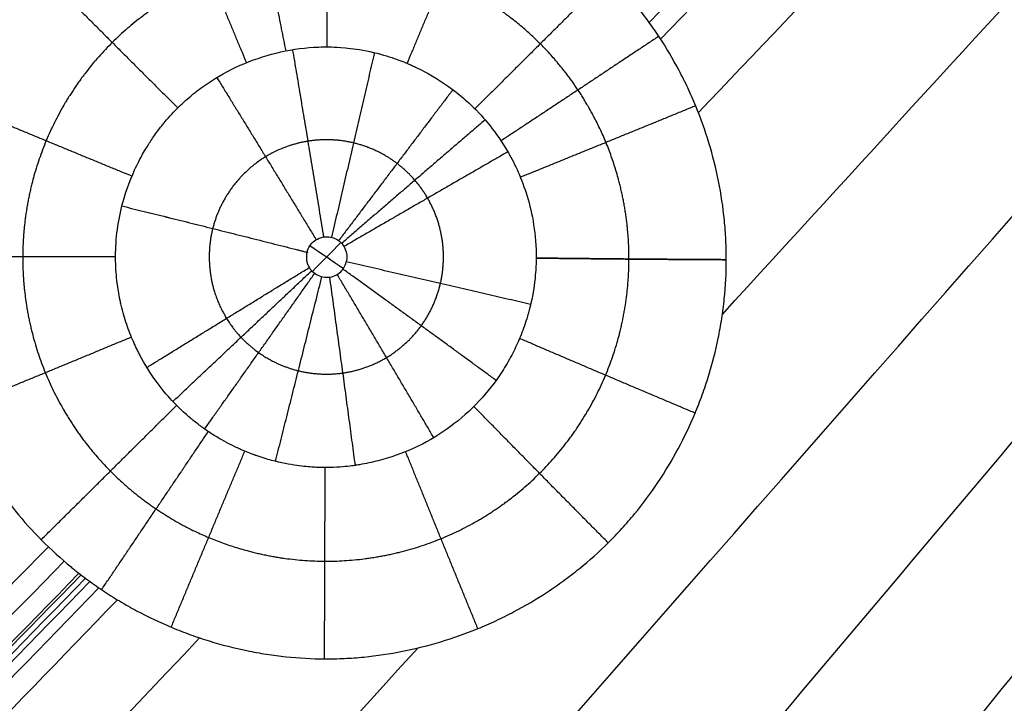
# Model space of a CAD drawing. Units: millimetres. Extents: x -182 to 621, y -98 to 704.
# Drawn here: x 231 to 271, y 306 to 333 of the extents above; entities that cross this region are included whole.
import ezdxf

# ---------------------------------------------------------------- set-up
doc = ezdxf.new("R2010")
doc.units = ezdxf.units.MM
doc.layers.add('Default', color=7, linetype='Continuous')

# ---------------------------------------------------------------- blocks, each defined once
blk = doc.blocks.new('Block 01')
at = {"layer": 'Default', "extrusion": (0.019878, 0.005573, 0.999787)}
blk.add_open_spline([(209.947, 317.222, -14.43), (232.627, 337.538, -14.994), (255.369, 357.634, -15.558), (278.173, 377.511, -16.123)], degree=3, dxfattribs=at)
at = {"layer": 'Default', "extrusion": (0.02251, 0.002697, 0.999743)}
blk.add_open_spline([(208.093, 313.035, -14.345), (231.103, 333.882, -14.919), (254.142, 354.486, -15.493), (277.21, 374.847, -16.068)], degree=3, dxfattribs=at)
at = {"layer": 'Default', "extrusion": (0.044453, -0.017111, 0.998865)}
for points in [[(256.614, 330.971, -15.127), (265.421, 339.989, -15.364), (274.207, 348.952, -15.602), (282.973, 357.862, -15.839)], [(208.034, 280.899, -13.822), (216.914, 290.111, -14.06), (225.772, 299.269, -14.297), (234.61, 308.372, -14.534)]]:
    blk.add_open_spline(points, degree=3, dxfattribs=at)
at = {"layer": 'Default', "extrusion": (0.045117, -0.017568, 0.998827)}
for points in [[(257.069, 330.31, -15.121), (265.912, 339.411, -15.361), (274.734, 348.459, -15.6), (283.535, 357.453, -15.839)], [(208.535, 280.04, -13.813), (217.495, 289.379, -14.054), (226.434, 298.664, -14.294), (235.352, 307.895, -14.535)]]:
    blk.add_open_spline(points, degree=3, dxfattribs=at)
at = {"layer": 'Default', "extrusion": (0.083831, -0.047909, 0.995328)}
blk.add_open_spline([(240.246, 288.01, -14.223), (260.352, 310.961, -14.811), (280.365, 333.748, -15.4), (300.284, 356.371, -15.989)], degree=3, dxfattribs=at)
at = {"layer": 'Default', "extrusion": (0.048312, -0.019854, 0.998635)}
for points in [[(258.581, 327.369, -15.09), (267.732, 336.982, -15.341), (276.861, 346.544, -15.593), (285.969, 356.054, -15.844)], [(210.046, 276.105, -13.761), (219.599, 286.249, -14.021), (229.13, 296.338, -14.282), (238.639, 306.371, -14.542)]]:
    blk.add_open_spline(points, degree=3, dxfattribs=at)
at = {"layer": 'Default', "extrusion": (0.012729, 0.013779, 0.999824)}
blk.add_open_spline([(209.66, 326.739, -14.566), (220.542, 336.071, -14.833), (231.465, 345.365, -15.1), (242.429, 354.621, -15.367)], degree=3, dxfattribs=at)
at = {"layer": 'Default', "extrusion": (0.058874, -0.027905, 0.997875)}
for points in [[(259.539, 319.3, -14.96), (270.328, 331.108, -15.266), (281.088, 342.858, -15.573), (291.821, 354.548, -15.879)], [(142.013, 189.567, -11.654), (177.422, 228.978, -12.641), (212.542, 267.78, -13.628), (247.373, 305.971, -14.615)]]:
    blk.add_open_spline(points, degree=3, dxfattribs=at)
at = {"layer": 'Default'}
for points, knots in [([(259.698, 321.489, -15), (259.699, 321.75, -15.005), (259.693, 322.016, -15.01), (259.667, 322.542, -15.018), (259.648, 322.804, -15.023), (259.57, 323.588, -15.036), (259.492, 324.108, -15.044), (259.18, 325.662, -15.067), (258.875, 326.662, -15.081), (258.375, 327.874, -15.096), (258.269, 328.116, -15.099), (258.046, 328.591, -15.104), (257.929, 328.825, -15.107), (257.562, 329.517, -15.114), (257.297, 329.965, -15.118), (256.974, 330.454, -15.122), (256.936, 330.51, -15.123), (256.869, 330.61, -15.124), (256.835, 330.659, -15.124), (256.731, 330.808, -15.125), (256.66, 330.908, -15.126), (256.44, 331.209, -15.128), (256.285, 331.412, -15.13), (255.797, 332.023, -15.134), (255.44, 332.425, -15.136), (255, 332.87, -15.138), (254.949, 332.921, -15.138), (254.857, 333.011, -15.139), (254.719, 333.145, -15.139), (254.578, 333.277, -15.14), (254.293, 333.538, -15.141), (254.098, 333.707, -15.141), (253.496, 334.203, -15.143), (253.074, 334.516, -15.143), (251.738, 335.409, -15.144), (250.818, 335.897, -15.143), (249.799, 336.323, -15.14), (249.74, 336.346, -15.14), (249.612, 336.398, -15.14), (249.42, 336.474, -15.139), (249.228, 336.546, -15.138), (248.844, 336.685, -15.137), (248.588, 336.77, -15.136), (247.82, 337.006, -15.133), (247.307, 337.135, -15.13), (245.771, 337.447, -15.121), (244.75, 337.551, -15.113), (243.488, 337.557, -15.102), (243.231, 337.552, -15.099), (242.718, 337.529, -15.094), (242.461, 337.511, -15.091), (241.693, 337.44, -15.083), (241.181, 337.367, -15.077), (239.65, 337.072, -15.057), (238.635, 336.773, -15.043), (237.387, 336.266, -15.022), (237.149, 336.163, -15.018), (236.674, 335.943, -15.01), (236.44, 335.828, -15.006), (235.745, 335.464, -14.993), (235.293, 335.199, -14.984), (234.411, 334.621, -14.966), (233.983, 334.31, -14.956), (233.165, 333.65, -14.937), (232.774, 333.3, -14.927), (232.026, 332.559, -14.908), (231.676, 332.175, -14.898), (231.008, 331.366, -14.878), (230.693, 330.942, -14.867), (229.806, 329.616, -14.836), (229.316, 328.697, -14.816), (228.815, 327.494, -14.791), (228.718, 327.247, -14.786), (228.54, 326.753, -14.776), (228.457, 326.504, -14.771), (228.227, 325.755, -14.756), (228.098, 325.251, -14.746), (227.942, 324.487, -14.732), (227.895, 324.224, -14.727), (227.815, 323.702, -14.717), (227.782, 323.441, -14.712), (227.701, 322.659, -14.698), (227.673, 322.139, -14.689), (227.671, 321.619, -14.681)], [-50.314566, -50.314566, -50.314566, -50.314566, -49.528435, -49.528435, -48.742269, -48.742269, -47.169938, -47.169938, -44.025275, -44.025275, -43.23911, -43.23911, -42.452944, -42.452944, -40.880613, -40.880613, -40.684071, -40.684071, -40.48753, -40.48753, -40.094447, -40.094447, -39.308281, -39.308281, -37.73595, -37.73595, -37.539409, -37.539409, -37.342867, -36.949785, -36.949785, -36.163619, -36.163619, -34.591288, -34.591288, -31.446625, -31.446625, -31.250084, -31.250084, -31.053542, -30.66046, -30.66046, -29.874294, -29.874294, -28.301963, -28.301963, -25.1573, -25.1573, -24.371135, -24.371135, -23.584969, -23.584969, -22.012638, -22.012638, -18.867975, -18.867975, -18.081809, -18.081809, -17.295644, -17.295644, -15.723313, -15.723313, -14.150981, -14.150981, -12.57865, -12.57865, -11.006319, -11.006319, -9.433988, -9.433988, -6.289325, -6.289325, -5.503159, -5.503159, -4.716994, -4.716994, -3.144663, -3.144663, -2.358497, -2.358497, -1.572331, -1.572331, 0, 0, 0, 0]), ([(235.533, 323.636, -13.291), (235.657, 324.13, -13.301), (235.827, 324.612, -13.31), (236.093, 325.191, -13.322), (236.148, 325.305, -13.324), (236.21, 325.425, -13.327), (236.21, 325.424, -13.327), (236.211, 325.427, -13.327), (236.214, 325.432, -13.327), (236.22, 325.445, -13.327), (236.237, 325.476, -13.328), (236.256, 325.514, -13.328), (236.334, 325.66, -13.332), (236.436, 325.847, -13.336), (236.672, 326.221, -13.345), (236.765, 326.361, -13.348), (236.93, 326.59, -13.354), (236.989, 326.669, -13.356), (237.085, 326.793, -13.359), (237.134, 326.856, -13.361), (237.196, 326.931, -13.363), (237.223, 326.964, -13.364), (237.236, 326.98, -13.364), (237.241, 326.986, -13.364), (237.247, 326.993, -13.365), (237.429, 327.21, -13.37), (237.615, 327.411, -13.376), (237.985, 327.773, -13.385), (238.17, 327.937, -13.39), (238.398, 328.124, -13.395), (238.444, 328.16, -13.396), (238.534, 328.231, -13.398), (238.577, 328.264, -13.399), (238.729, 328.378, -13.402), (239.246, 328.746, -13.412), (239.801, 329.055, -13.422), (240.73, 329.466, -13.437), (241.21, 329.63, -13.445), (242.192, 329.871, -13.459), (242.7, 329.948, -13.465), (243.336, 329.987, -13.473), (243.463, 329.992, -13.475), (243.653, 329.995, -13.477), (243.716, 329.996, -13.478), (243.811, 329.995, -13.479), (243.843, 329.995, -13.479), (243.878, 329.994, -13.479), (243.882, 329.994, -13.48), (243.885, 329.994, -13.48), (243.889, 329.994, -13.48), (243.9, 329.994, -13.48), (243.91, 329.993, -13.48), (244.027, 329.991, -13.481), (244.211, 329.984, -13.483), (244.725, 329.935, -13.486), (245.054, 329.892, -13.488), (245.846, 329.719, -13.492), (246.166, 329.621, -13.493), (246.678, 329.444, -13.494), (246.868, 329.366, -13.495), (247.013, 329.303, -13.495), (247.036, 329.293, -13.495), (247.059, 329.283, -13.495), (247.067, 329.28, -13.495), (247.07, 329.278, -13.495), (247.071, 329.278, -13.495), (247.081, 329.273, -13.495), (247.147, 329.244, -13.496), (247.327, 329.162, -13.496), (247.953, 328.849, -13.497), (248.491, 328.5, -13.498), (249.093, 328.029, -13.497), (249.286, 327.863, -13.497), (249.564, 327.601, -13.496), (249.654, 327.512, -13.496), (249.754, 327.409, -13.496), (249.768, 327.394, -13.496), (249.772, 327.39, -13.496), (249.777, 327.385, -13.495), (249.792, 327.37, -13.495), (249.806, 327.354, -13.495), (249.903, 327.251, -13.495), (250.058, 327.085, -13.494), (250.468, 326.569, -13.49), (250.724, 326.22, -13.487), (251.117, 325.532, -13.48), (251.25, 325.274, -13.478), (251.505, 324.696, -13.471), (251.627, 324.376, -13.467), (251.946, 323.324, -13.453), (252.098, 322.498, -13.44), (252.094, 321.554, -13.424)], [0, 0, 0, 0, 1.525238, 1.525238, 1.906547, 1.906547, 1.930379, 1.930379, 1.954211, 2.001875, 2.097202, 2.287857, 2.287857, 3.050476, 3.050476, 3.431785, 3.431785, 3.62244, 3.62244, 3.717767, 3.765431, 3.789263, 3.789263, 3.801178, 3.801178, 3.813094, 4.575713, 4.575713, 5.338332, 5.338332, 5.528987, 5.528987, 5.719642, 5.719642, 6.100951, 7.626189, 7.626189, 9.151427, 9.151427, 10.676664, 10.676664, 11.057974, 11.057974, 11.248628, 11.248628, 11.343956, 11.343956, 11.355872, 11.355872, 11.367788, 11.391619, 11.439283, 11.439283, 12.201902, 12.201902, 12.964521, 12.964521, 13.72714, 13.72714, 14.489759, 14.489759, 14.585086, 14.63275, 14.644666, 14.644666, 14.656582, 14.656582, 14.680413, 14.871068, 15.252378, 16.777615, 16.777615, 17.540234, 17.540234, 17.921544, 17.921544, 17.969207, 17.969207, 18.016871, 18.112198, 18.302853, 18.302853, 19.828091, 19.828091, 21.353329, 21.353329, 22.115947, 22.115947, 22.878566, 22.878566, 24.403804, 24.403804, 24.403804, 24.403804]), ([(235.279, 321.617, -13.255), (235.278, 321.675, -13.256), (235.278, 321.726, -13.257), (235.279, 321.776, -13.258), (235.28, 321.781, -13.258), (235.28, 321.792, -13.258), (235.28, 321.807, -13.259), (235.281, 321.841, -13.259), (235.283, 321.909, -13.26), (235.294, 322.159, -13.265), (235.344, 322.748, -13.275), (235.443, 323.284, -13.285), (235.533, 323.636, -13.291)], [0, 0, 0, 0, 0.255237, 0.255237, 0.287141, 0.287141, 0.319046, 0.319046, 0.382855, 0.510473, 1.020946, 2.041892, 2.041892, 2.041892, 2.041892]), ([(242.93, 321.788, -11.834), (242.936, 321.811, -11.834), (242.943, 321.834, -11.834), (242.95, 321.856, -11.835), (242.98, 321.943, -11.837), (243.026, 322.025, -11.838), (243.082, 322.097, -11.84), (243.14, 322.169, -11.842), (243.211, 322.233, -11.844), (243.29, 322.282, -11.845), (243.368, 322.33, -11.847), (243.455, 322.366, -11.848), (243.545, 322.386, -11.85), (243.63, 322.406, -11.851), (243.72, 322.411, -11.852), (243.807, 322.403, -11.853), (243.89, 322.394, -11.853), (243.974, 322.372, -11.854), (244.05, 322.338, -11.854), (244.137, 322.3, -11.855), (244.218, 322.243, -11.855), (244.284, 322.175, -11.854), (244.351, 322.105, -11.854), (244.406, 322.022, -11.853), (244.446, 321.933, -11.852), (244.484, 321.849, -11.851), (244.51, 321.757, -11.85), (244.519, 321.665, -11.849), (244.528, 321.577, -11.847), (244.523, 321.486, -11.846), (244.503, 321.399, -11.844)], [0, 0, 0, 0, 0.070661, 0.070661, 0.070661, 0.347921, 0.347921, 0.347921, 0.628457, 0.628457, 0.628457, 0.906516, 0.906516, 0.906516, 1.171781, 1.171781, 1.171781, 1.425478, 1.425478, 1.425478, 1.71369, 1.71369, 1.71369, 2.007878, 2.007878, 2.007878, 2.288278, 2.288278, 2.288278, 2.557482, 2.557482, 2.557482, 2.557482]), ([(242.93, 321.788, -11.834), (242.921, 321.752, -11.833), (242.914, 321.716, -11.832), (242.91, 321.679, -11.832), (242.908, 321.656, -11.831), (242.906, 321.633, -11.831), (242.906, 321.61, -11.831), (242.904, 321.544, -11.83), (242.911, 321.478, -11.829), (242.925, 321.414, -11.828), (242.944, 321.327, -11.827), (242.979, 321.243, -11.826), (243.026, 321.168, -11.825), (243.073, 321.094, -11.824), (243.133, 321.026, -11.824), (243.202, 320.972, -11.824), (243.27, 320.918, -11.824), (243.347, 320.874, -11.824), (243.428, 320.843, -11.824), (243.518, 320.808, -11.824), (243.615, 320.789, -11.825), (243.711, 320.786, -11.826), (243.806, 320.784, -11.827), (243.902, 320.798, -11.828), (243.992, 320.829, -11.83), (244.078, 320.858, -11.831), (244.16, 320.903, -11.833), (244.231, 320.959, -11.835), (244.299, 321.014, -11.836), (244.359, 321.082, -11.838), (244.405, 321.157, -11.839), (244.451, 321.231, -11.841), (244.484, 321.314, -11.843), (244.503, 321.399, -11.844)], [0, 0, 0, 0, 0.111641, 0.111641, 0.111641, 0.180763, 0.180763, 0.180763, 0.378774, 0.378774, 0.378774, 0.647245, 0.647245, 0.647245, 0.913242, 0.913242, 0.913242, 1.175665, 1.175665, 1.175665, 1.466424, 1.466424, 1.466424, 1.75414, 1.75414, 1.75414, 2.029031, 2.029031, 2.029031, 2.294783, 2.294783, 2.294783, 2.558492, 2.558492, 2.558492, 2.558492]), ([(227.671, 321.619, -14.681), (227.67, 321.359, -14.676), (227.676, 321.095, -14.672), (227.7, 320.57, -14.663), (227.719, 320.309, -14.659), (227.795, 319.527, -14.646), (227.871, 319.008, -14.638), (228.178, 317.46, -14.615), (228.479, 316.46, -14.602), (229.077, 315.003, -14.584), (229.299, 314.527, -14.578), (229.787, 313.602, -14.568), (230.053, 313.152, -14.563), (230.632, 312.275, -14.555), (230.944, 311.849, -14.551), (231.605, 311.034, -14.545), (231.956, 310.644, -14.542), (232.699, 309.896, -14.538), (233.086, 309.544, -14.537), (233.521, 309.187, -14.536), (233.547, 309.166, -14.536), (233.598, 309.125, -14.536), (233.625, 309.103, -14.536), (233.697, 309.046, -14.535), (233.745, 309.008, -14.535), (233.893, 308.892, -14.535), (233.994, 308.815, -14.535), (234.305, 308.583, -14.535), (234.524, 308.428, -14.534), (234.812, 308.237, -14.534), (234.872, 308.197, -14.534), (234.983, 308.125, -14.534), (235.15, 308.018, -14.534), (235.319, 307.914, -14.535), (235.658, 307.711, -14.535), (235.886, 307.582, -14.535), (236.58, 307.211, -14.536), (237.052, 306.987, -14.537), (237.775, 306.686, -14.539), (238.025, 306.588, -14.54), (238.521, 306.409, -14.542), (238.771, 306.325, -14.543), (239.521, 306.094, -14.546), (240.025, 305.965, -14.549), (240.784, 305.809, -14.553), (241.049, 305.761, -14.555), (241.572, 305.68, -14.558), (241.833, 305.646, -14.56), (242.612, 305.564, -14.566), (243.129, 305.537, -14.57), (243.899, 305.533, -14.577), (244.162, 305.538, -14.579), (244.684, 305.563, -14.584), (244.944, 305.581, -14.587), (245.723, 305.657, -14.595), (246.24, 305.734, -14.601), (247.269, 305.938, -14.614), (247.781, 306.066, -14.62), (248.784, 306.369, -14.634), (249.276, 306.544, -14.642), (250.002, 306.841, -14.653), (250.247, 306.948, -14.657), (250.725, 307.171, -14.665), (250.961, 307.288, -14.669), (251.656, 307.654, -14.682), (252.105, 307.919, -14.69), (252.757, 308.347, -14.703), (252.979, 308.5, -14.708), (253.405, 308.811, -14.717), (253.614, 308.971, -14.722), (254.224, 309.464, -14.736), (254.611, 309.811, -14.746), (255.161, 310.357, -14.76), (255.343, 310.547, -14.765), (255.694, 310.932, -14.775), (255.865, 311.129, -14.78), (256.362, 311.733, -14.796), (256.673, 312.152, -14.806), (257.257, 313.024, -14.827), (257.527, 313.475, -14.837), (258.021, 314.395, -14.858), (258.245, 314.866, -14.869), (258.548, 315.59, -14.885), (258.645, 315.838, -14.89), (258.825, 316.333, -14.9), (258.908, 316.582, -14.906), (259.14, 317.333, -14.921), (259.269, 317.838, -14.932), (259.426, 318.606, -14.947), (259.474, 318.871, -14.952), (259.555, 319.395, -14.962), (259.589, 319.657, -14.967), (259.67, 320.443, -14.982), (259.697, 320.966, -14.991), (259.698, 321.489, -15)], [-50.326532, -50.326532, -50.326532, -50.326532, -49.54018, -49.54018, -48.753828, -48.753828, -47.181124, -47.181124, -44.035715, -44.035715, -42.463011, -42.463011, -40.890307, -40.890307, -39.317603, -39.317603, -37.744899, -37.744899, -36.172195, -36.172195, -36.073901, -36.073901, -35.975607, -35.975607, -35.779019, -35.779019, -35.385843, -35.385843, -34.599491, -34.599491, -34.402903, -34.402903, -34.206315, -33.813139, -33.813139, -33.026786, -33.026786, -31.454082, -31.454082, -30.66773, -30.66773, -29.881378, -29.881378, -28.308674, -28.308674, -27.522322, -27.522322, -26.73597, -26.73597, -25.163266, -25.163266, -24.376914, -24.376914, -23.590562, -23.590562, -22.017858, -22.017858, -20.445154, -20.445154, -18.872449, -18.872449, -18.086097, -18.086097, -17.299745, -17.299745, -15.727041, -15.727041, -14.940689, -14.940689, -14.154337, -14.154337, -12.581633, -12.581633, -11.795281, -11.795281, -11.008929, -11.008929, -9.436225, -9.436225, -7.863521, -7.863521, -6.290816, -6.290816, -5.504464, -5.504464, -4.718112, -4.718112, -3.145408, -3.145408, -2.359056, -2.359056, -1.572704, -1.572704, 0, 0, 0, 0]), ([(251.873, 319.699, -13.387), (251.861, 319.645, -13.386), (251.847, 319.59, -13.385), (251.831, 319.526, -13.383), (251.83, 319.523, -13.383), (251.828, 319.515, -13.383), (251.824, 319.502, -13.383), (251.817, 319.472, -13.382), (251.792, 319.378, -13.38), (251.73, 319.161, -13.375), (251.668, 318.969, -13.371), (251.538, 318.597, -13.363), (251.445, 318.365, -13.358), (251.299, 318.04, -13.351), (251.249, 317.935, -13.349), (251.149, 317.734, -13.344), (251.088, 317.618, -13.342), (250.904, 317.286, -13.334), (250.771, 317.071, -13.33), (250.062, 316.025, -13.306), (249.346, 315.294, -13.287), (248.103, 314.42, -13.261), (247.662, 314.166, -13.253), (246.745, 313.744, -13.236), (246.267, 313.579, -13.228), (245.53, 313.389, -13.218), (245.282, 313.336, -13.216), (245.001, 313.288, -13.213), (244.962, 313.281, -13.213), (244.923, 313.275, -13.213), (244.907, 313.272, -13.213), (244.907, 313.272, -13.213), (244.902, 313.272, -13.213), (244.883, 313.269, -13.212), (244.853, 313.264, -13.212), (244.761, 313.251, -13.211), (244.672, 313.239, -13.21), (244.323, 313.202, -13.207), (243.981, 313.173, -13.203), (243.522, 313.181, -13.199), (243.511, 313.181, -13.199), (243.5, 313.181, -13.199), (243.493, 313.182, -13.199), (243.492, 313.182, -13.199), (243.491, 313.182, -13.199), (243.486, 313.182, -13.199), (243.473, 313.182, -13.199), (243.444, 313.183, -13.199), (243.41, 313.184, -13.198), (243.332, 313.187, -13.198), (243.265, 313.19, -13.197), (243.021, 313.205, -13.195), (242.799, 313.223, -13.193), (242.241, 313.302, -13.189), (241.905, 313.364, -13.186), (241.325, 313.519, -13.183), (241.119, 313.582, -13.182), (240.895, 313.66, -13.18), (240.896, 313.66, -13.18), (240.892, 313.662, -13.18), (240.887, 313.664, -13.18), (240.873, 313.668, -13.18), (240.846, 313.678, -13.18), (240.79, 313.698, -13.18), (240.736, 313.718, -13.18), (240.548, 313.79, -13.179), (240.364, 313.864, -13.178), (239.937, 314.062, -13.177), (239.692, 314.186, -13.177), (239.291, 314.421, -13.177), (239.152, 314.507, -13.177), (238.937, 314.651, -13.177), (238.864, 314.701, -13.178), (238.754, 314.78, -13.178), (238.698, 314.82, -13.178), (238.632, 314.869, -13.178), (238.602, 314.892, -13.178), (238.59, 314.901, -13.178), (238.585, 314.904, -13.178), (238.585, 314.904, -13.178), (238.585, 314.905, -13.178), (238.563, 314.922, -13.178), (238.505, 314.965, -13.178), (238.327, 315.109, -13.179), (238.205, 315.209, -13.179), (237.756, 315.615, -13.181), (237.338, 316.026, -13.183), (236.676, 316.935, -13.19), (236.45, 317.288, -13.193), (236.21, 317.748, -13.198), (236.171, 317.826, -13.199), (236.132, 317.906, -13.2), (236.112, 317.947, -13.2), (236.11, 317.95, -13.2), (236.104, 317.963, -13.201), (236.077, 318.021, -13.201), (236.05, 318.08, -13.202), (235.978, 318.239, -13.204), (235.931, 318.349, -13.205), (235.795, 318.688, -13.209), (235.711, 318.927, -13.212), (235.597, 319.305, -13.218), (235.561, 319.435, -13.22), (235.512, 319.634, -13.223), (235.496, 319.701, -13.224), (235.477, 319.786, -13.225), (235.474, 319.8, -13.225), (235.463, 319.848, -13.226), (235.448, 319.919, -13.227), (235.434, 319.988, -13.228), (235.357, 320.396, -13.235), (235.321, 320.712, -13.24), (235.281, 321.242, -13.249), (235.277, 321.456, -13.253), (235.279, 321.617, -13.255)], [0, 0, 0, 0, 0.095937, 0.095937, 0.107929, 0.107929, 0.119922, 0.143906, 0.191874, 0.383749, 0.767498, 0.767498, 1.534996, 1.534996, 1.918744, 1.918744, 2.302493, 2.302493, 3.069991, 3.069991, 6.139982, 6.139982, 7.674978, 7.674978, 9.209973, 9.209973, 9.977471, 9.977471, 10.073408, 10.097392, 10.097392, 10.121377, 10.121377, 10.169345, 10.36122, 10.36122, 10.744969, 10.744969, 11.512466, 11.512466, 11.524458, 11.530455, 11.530455, 11.536451, 11.536451, 11.560435, 11.608404, 11.704341, 11.896215, 11.896215, 12.279964, 12.279964, 13.047462, 13.047462, 13.81496, 13.81496, 14.198708, 14.198708, 14.210701, 14.210701, 14.222693, 14.246677, 14.294646, 14.390583, 14.582457, 14.582457, 15.349955, 15.349955, 16.117453, 16.117453, 16.501202, 16.501202, 16.693076, 16.693076, 16.789013, 16.836982, 16.860966, 16.866962, 16.866962, 16.872958, 16.872958, 16.884951, 17.652448, 17.652448, 18.419946, 18.419946, 19.954942, 19.954942, 20.722439, 20.722439, 20.818377, 20.866345, 20.866345, 20.890329, 20.890329, 20.914314, 21.106188, 21.106188, 21.489937, 21.489937, 22.257435, 22.257435, 22.641184, 22.641184, 22.833058, 22.833058, 22.881027, 22.881027, 22.928995, 23.024933, 23.024933, 23.79243, 23.79243, 24.559928, 24.559928, 24.559928, 24.559928]), ([(252.094, 321.554, -13.424), (252.094, 321.549, -13.424), (252.094, 321.549, -13.424), (252.094, 321.544, -13.424), (252.094, 321.536, -13.424), (252.094, 321.518, -13.423), (252.094, 321.482, -13.423), (252.093, 321.442, -13.422), (252.092, 321.412, -13.422), (252.092, 321.397, -13.421), (252.092, 321.391, -13.421), (252.092, 321.39, -13.421), (252.092, 321.386, -13.421), (252.092, 321.381, -13.421), (252.091, 321.359, -13.421), (252.09, 321.333, -13.42), (252.086, 321.226, -13.418), (252.082, 321.118, -13.416), (252.049, 320.689, -13.408), (252.005, 320.258, -13.399), (251.873, 319.699, -13.387)], [0.000026, 0.000026, 0.000026, 0.000026, 0.00732, 0.00732, 0.01464, 0.029281, 0.058562, 0.117123, 0.146404, 0.146404, 0.161045, 0.161045, 0.175685, 0.234247, 0.234247, 0.468493, 0.468493, 0.936987, 0.936987, 1.873973, 1.873973, 1.873973, 1.873973])]:
    blk.add_open_spline(points, degree=3, knots=knots, dxfattribs=at)
at = {"layer": 'Default', "extrusion": (-0.999945, 0.005032, 0.009198)}
blk.add_rational_spline([(243.749, 337.556, -15.104), (243.729, 333.615, -15.036), (243.725, 329.995, -13.478)], [0.999999681064, 0.973249349164, 0.98399283719], degree=2, dxfattribs=at)
at = {"layer": 'Default', "extrusion": (-0.981521, -0.190947, 0.012479)}
blk.add_rational_spline([(240.616, 337.258, -15.07), (241.369, 333.388, -15.009), (242.081, 329.835, -13.457)], [0.999968478441, 0.973223131893, 0.984004003427], degree=2, dxfattribs=at)
at = {"layer": 'Default', "extrusion": (-0.925497, -0.378446, 0.015275)}
blk.add_rational_spline([(237.619, 336.36, -15.026), (239.112, 332.712, -14.976), (240.507, 329.363, -13.434)], [0.999926389361, 0.973206619259, 0.983997885298], degree=2, dxfattribs=at)
at = {"layer": 'Default', "extrusion": (-0.92224, 0.38661, 0.002522)}
blk.add_rational_spline([(249.848, 336.302, -15.14), (248.326, 332.671, -15.061), (246.932, 329.338, -13.495)], [0.999868822201, 0.97322263935, 0.984007996539], degree=2, dxfattribs=at)
at = {"layer": 'Default'}
for points, weights, degree, knots in [([(255.806, 321.515, -14.582), (255.809, 323.121, -14.609), (255.495, 324.7, -14.632), (254.581, 326.912, -14.658), (254.208, 327.612, -14.666), (253.326, 328.936, -14.676), (252.815, 329.561, -14.68), (251.148, 331.234, -14.688), (249.806, 332.134, -14.689), (246.904, 333.344, -14.68), (245.313, 333.667, -14.67), (242.943, 333.678, -14.648), (242.14, 333.603, -14.639), (240.584, 333.301, -14.619), (239.829, 333.075, -14.608), (237.619, 332.18, -14.573), (236.28, 331.296, -14.545), (234.009, 329.045, -14.485), (233.117, 327.712, -14.454), (231.89, 324.781, -14.392), (231.571, 323.203, -14.362), (231.565, 321.612, -14.335)], [0.982473664175, 0.98248607477, 0.982498878954, 0.982512481335, 0.982516157687, 0.982522102784, 0.982521278601, 0.982519168027, 0.982525203329, 0.982541448668, 0.982547859516, 0.982545323906, 0.982542874095, 0.982535529845, 0.982540771534, 0.982499438584, 0.982498112066, 0.982497956523, 0.982517125686, 0.982520228499, 0.982528506903, 0.982530533476], 3, [0.000005, 0.000005, 0.000005, 0.000005, 6.324093, 6.324093, 9.48614, 9.48614, 12.648187, 12.648187, 18.97228, 18.97228, 25.296373, 25.296373, 28.45842, 28.45842, 31.620467, 31.620467, 37.94456, 37.94456, 44.268653, 44.268653, 50.592745, 50.592745, 50.592745, 50.592745]), ([(248.267, 320.538, -12.248), (248.545, 321.741, -12.271), (248.332, 322.953, -12.289), (247.61, 324.2, -12.301), (247.456, 324.422, -12.303), (247.034, 324.91, -12.306), (246.792, 325.138, -12.307), (246.011, 325.73, -12.308), (245.399, 326.012, -12.306), (244.182, 326.301, -12.298), (243.561, 326.319, -12.293), (242.368, 326.128, -12.277), (241.798, 325.919, -12.268), (240.232, 324.969, -12.237), (239.459, 323.923, -12.212), (239.161, 322.737, -12.19), (239.161, 322.737, -12.19), (239.161, 322.737, -12.19)], [0.990588927281, 0.990563508068, 0.990534198976, 0.990529592489, 0.990530703667, 0.990533894773, 0.990534483024, 0.990531392818, 0.990522141979, 0.990502527847, 0.990492937578, 0.990480424108, 0.990477150114, 0.990474352872, 0.990478562303, 0.99048910741, 0.990489107413, 0.990489107415], 3, [0, 0, 0, 0, 6.688847, 6.688847, 8.361058, 8.361058, 10.03327, 10.03327, 13.377693, 13.377693, 16.722116, 16.722116, 20.06654, 20.06654, 26.755386, 26.755386, 26.755387, 26.755387, 26.755387, 26.755387]), ([(235.533, 323.636, -13.291), (239.096, 322.761, -11.808), (242.93, 321.788, -11.834), (242.93, 321.788, -11.834), (242.93, 321.788, -11.834)], [0.999981455304, 0.980987487117, 1, 1, 1], 2, [-7.912595, -7.912595, -7.912595, -0.000013, -0.000013, 0, 0, 0]), ([(239.162, 322.737, -12.189), (238.864, 321.552, -12.167), (239.041, 320.239, -12.147), (239.881, 318.872, -12.134), (240.076, 318.618, -12.132), (240.51, 318.157, -12.13), (240.761, 317.943, -12.129), (241.474, 317.439, -12.129), (242.016, 317.191, -12.13), (243.154, 316.911, -12.137), (243.767, 316.876, -12.143), (244.971, 317.047, -12.158), (245.575, 317.257, -12.167), (246.65, 317.9, -12.188), (247.129, 318.338, -12.2), (247.868, 319.358, -12.225), (248.128, 319.936, -12.237), (248.267, 320.538, -12.248)], [0.99048910614, 0.990499651249, 0.990518822902, 0.990530597695, 0.990532231801, 0.990534169117, 0.990533965567, 0.990536066267, 0.990543257605, 0.990563453253, 0.990576731657, 0.990600796765, 0.990611652526, 0.990622843178, 0.990623138916, 0.990612418053, 0.990601635628, 0.99058892602], 3, [26.755387, 26.755387, 26.755387, 26.755387, 33.444233, 33.444233, 35.116444, 35.116444, 36.788656, 36.788656, 40.133079, 40.133079, 43.477502, 43.477502, 46.821926, 46.821926, 50.166349, 50.166349, 53.510772, 53.510772, 53.510772, 53.510772]), ([(231.565, 321.612, -14.335), (231.565, 321.612, -14.335), (231.565, 321.612, -14.335), (231.559, 320.021, -14.309), (231.867, 318.443, -14.285), (233.067, 315.508, -14.249), (233.947, 314.173, -14.237), (235.632, 312.472, -14.228), (236.239, 311.969, -14.226), (237.553, 311.08, -14.226), (238.264, 310.694, -14.227), (240.469, 309.768, -14.235), (242.061, 309.444, -14.245), (245.23, 309.43, -14.275), (246.828, 309.741, -14.295), (249.752, 310.937, -14.342), (251.107, 311.834, -14.37), (253.352, 314.062, -14.43), (254.257, 315.403, -14.462), (255.483, 318.337, -14.524), (255.803, 319.91, -14.555), (255.806, 321.515, -14.582)], [0.982530426211, 0.982530426212, 0.982530426212, 0.982532452795, 0.982530838824, 0.982524923405, 0.982521872916, 0.982519825827, 0.982519736631, 0.982512164283, 0.982507774071, 0.98249361676, 0.982481476858, 0.982458576497, 0.982447814202, 0.982432925689, 0.982428700934, 0.982428997644, 0.982433498031, 0.982449664485, 0.982461145849, 0.98247355653], 3, [50.592745, 50.592745, 50.592745, 50.592745, 50.592747, 50.592747, 56.91684, 56.91684, 63.240933, 63.240933, 66.40298, 66.40298, 69.565027, 69.565027, 75.88912, 75.88912, 82.213213, 82.213213, 88.537306, 88.537306, 94.8614, 94.8614, 101.185493, 101.185493, 101.185493, 101.185493])]:
    blk.add_rational_spline(points, weights, degree=degree, knots=knots, dxfattribs=at)
at = {"layer": 'Default', "extrusion": (-0.709907, -0.704045, 0.018785)}
blk.add_rational_spline([(232.399, 332.928, -14.917), (235.179, 330.125, -14.898), (237.766, 327.558, -13.38)], [0.999999848856, 0.973166064651, 0.9839563088], degree=2, dxfattribs=at)
at = {"layer": 'Default', "extrusion": (-0.705941, 0.708263, -0.003323)}
blk.add_rational_spline([(255.011, 332.859, -15.138), (252.215, 330.073, -15.064), (249.646, 327.519, -13.496)], [1.00000003011, 0.973186220962, 0.983988536329], degree=2, dxfattribs=at)
at = {"layer": 'Default', "extrusion": (-0.553549, 0.832786, -0.007059)}
blk.add_rational_spline([(256.998, 330.418, -15.122), (253.713, 328.235, -15.051), (250.691, 326.239, -13.487)], [0.999952705823, 0.973192277479, 0.983988233909], degree=2, dxfattribs=at)
at = {"layer": 'Default', "extrusion": (0.986857, 0.161071, -0.013018)}
blk.add_rational_spline([(242.352, 329.883, -13.461), (242.957, 326.298, -11.905), (243.595, 322.396, -11.85)], [0.999965343922, 0.980990643643, 1.00000011485], degree=2, dxfattribs=at)
at = {"layer": 'Default', "extrusion": (0.973687, -0.227789, -0.006778)}
blk.add_rational_spline([(245.626, 329.765, -13.491), (244.811, 326.231, -11.924), (243.911, 322.385, -11.853)], [0.99998188469, 0.981033586894, 1.00000028098], degree=2, dxfattribs=at)
at = {"layer": 'Default', "extrusion": (0.85448, 0.519197, -0.017259)}
blk.add_rational_spline([(239.326, 328.772, -13.413), (241.243, 325.669, -11.877), (243.298, 322.287, -11.845)], [0.999974363891, 0.980965254788, 1.00000000546], degree=2, dxfattribs=at)
at = {"layer": 'Default', "extrusion": (0.797436, -0.603403, 0.000963156)}
blk.add_rational_spline([(248.764, 328.284, -13.497), (246.578, 325.397, -11.929), (244.197, 322.251, -11.854)], [0.999979592806, 0.981076744154, 1.00000073342], degree=2, dxfattribs=at)
at = {"layer": 'Default', "extrusion": (0.386133, 0.92224, -0.01933)}
blk.add_rational_spline([(228.917, 327.74, -14.796), (232.554, 326.217, -14.804), (235.933, 324.834, -13.315)], [0.99995121073, 0.973199386506, 0.983981768016], degree=2, dxfattribs=at)
at = {"layer": 'Default', "extrusion": (-0.37974, 0.925024, -0.011308)}
blk.add_rational_spline([(258.471, 327.641, -15.093), (254.823, 326.144, -15.029), (251.463, 324.784, -13.472)], [0.99991551502, 0.973172022983, 0.983986561134], degree=2, dxfattribs=at)
at = {"layer": 'Default', "extrusion": (0.652835, -0.757484, 0.004904)}
blk.add_rational_spline([(250.054, 327.079, -13.494), (247.304, 324.719, -11.926), (244.314, 322.142, -11.854)], [1.00000043824, 0.981064435473, 0.999999878596], degree=2, dxfattribs=at)
at = {"layer": 'Default', "extrusion": (0.50156, -0.865084, 0.008189)}
blk.add_rational_spline([(250.964, 325.8, -13.483), (247.821, 323.992, -11.921), (244.405, 322.013, -11.853)], [0.999992287038, 0.981065020007, 0.999999720448], degree=2, dxfattribs=at)
at = {"layer": 'Default', "extrusion": (-0.245611, -0.969203, 0.017921)}
blk.add_rational_spline([(235.533, 323.636, -13.291), (239.095, 322.761, -11.808), (242.93, 321.788, -11.834)], [0.999987521327, 0.980984419024, 1.00000006525], degree=2, dxfattribs=at)
at = {"layer": 'Default'}
for points in [[(243.049, 322.051, -11.839), (243.495, 321.752, -11.839), (243.943, 321.447, -11.839), (244.392, 321.136, -11.839)], [(259.698, 321.489, -15), (259.698, 321.489, -15), (259.698, 321.489, -15), (259.698, 321.489, -15)]]:
    blk.add_open_spline(points, degree=3, dxfattribs=at)
at = {"layer": 'Default', "extrusion": (0.042895, -0.016182, 0.998949)}
blk.add_open_spline([(244.287, 322.171, -11.854), (243.907, 321.788, -11.844), (243.527, 321.404, -11.834), (243.147, 321.02, -11.824)], degree=3, dxfattribs=at)
at = {"layer": 'Default', "extrusion": (0.003407, 0.999851, -0.01693)}
blk.add_rational_spline([(227.671, 321.619, -14.681), (231.615, 321.605, -14.718), (235.279, 321.617, -13.255)], [0.999999703982, 0.973219165189, 0.983983491955], degree=2, dxfattribs=at)
at = {"layer": 'Default', "extrusion": (0.003407, 0.999851, -0.016927)}
blk.add_rational_spline([(227.77, 321.619, -14.681), (231.663, 321.605, -14.699), (235.279, 321.617, -13.255)], [0.999317952332, 0.973352633325, 0.983987414685], degree=2, dxfattribs=at)
at = {"layer": 'Default', "extrusion": (-0.221152, -0.97508, 0.01764)}
blk.add_rational_spline([(251.873, 319.699, -13.387), (248.339, 320.528, -11.872), (244.503, 321.399, -11.844)], [0.999974349295, 0.981190684141, 1], degree=2, dxfattribs=at)
at = {"layer": 'Default', "extrusion": (-0.903836, 0.013588, 0.427662)}
blk.add_open_spline([(252.094, 321.554, -13.424), (252.094, 321.554, -13.424), (252.094, 321.554, -13.424), (252.094, 321.554, -13.424)], degree=3, dxfattribs=at)
at = {"layer": 'Default', "extrusion": (0.004884, 0.999833, -0.017624)}
for points, weights in [([(252.094, 321.554, -13.424), (254.071, 321.53, -14.259), (256.18, 321.512, -14.656)], [0.983973650023, 0.978037545026, 0.983328751317]), ([(256.18, 321.512, -14.656), (257.924, 321.498, -14.984), (259.698, 321.489, -15)], [0.983328783427, 0.987748210655, 1])]:
    blk.add_rational_spline(points, weights, degree=2, dxfattribs=at)
at = {"layer": 'Default', "extrusion": (0.388456, -0.053155, 0.919933)}
blk.add_rational_spline([(252.094, 321.554, -13.424), (252.094, 321.554, -13.424), (252.094, 321.554, -13.424), (252.094, 321.554, -13.424)], [0.983973578898, 0.983973578729, 0.98397357856, 0.983973578391], degree=3, dxfattribs=at)
at = {"layer": 'Default', "extrusion": (0.004875, 0.999833, -0.017612)}
for points, weights in [([(256.18, 321.512, -14.656), (254.071, 321.53, -14.259), (252.094, 321.554, -13.424)], [0.983328783379, 0.978037558735, 0.983973578912]), ([(259.698, 321.489, -15), (257.924, 321.498, -14.984), (256.18, 321.512, -14.656)], [0.999999850297, 0.987748228096, 0.983328815489])]:
    blk.add_rational_spline(points, weights, degree=2, dxfattribs=at)
at = {"layer": 'Default'}
blk.add_rational_spline([(255.806, 321.515, -14.582), (255.806, 321.515, -14.582), (255.806, 321.515, -14.582), (255.806, 321.515, -14.582)], [0.9824735388, 0.982473538811, 0.982473538821, 0.982473538832], degree=3, dxfattribs=at)
at = {"layer": 'Default', "extrusion": (0.522388, -0.852672, 0.007859)}
blk.add_rational_spline([(236.528, 317.183, -13.193), (239.657, 319.114, -11.757), (243.022, 321.175, -11.825)], [0.999978144495, 0.98106741102, 1.00000001302], degree=2, dxfattribs=at)
at = {"layer": 'Default', "extrusion": (0.685366, -0.728187, 0.004133)}
blk.add_rational_spline([(237.57, 315.819, -13.182), (240.245, 318.344, -11.751), (243.119, 321.049, -11.824)], [0.999987892257, 0.981072248758, 1.00000041218], degree=2, dxfattribs=at)
at = {"layer": 'Default', "extrusion": (0.816537, -0.577293, 0.00033061)}
blk.add_rational_spline([(238.839, 314.719, -13.178), (240.962, 317.723, -11.749), (243.239, 320.944, -11.824)], [0.999980670891, 0.981079031666, 0.999999934763], degree=2, dxfattribs=at)
at = {"layer": 'Default', "extrusion": (0.858864, 0.511913, -0.01728)}
blk.add_rational_spline([(248, 314.375, -13.259), (246.153, 317.522, -11.802), (244.141, 320.897, -11.833)], [0.999995139759, 0.981236708067, 1.00000043227], degree=2, dxfattribs=at)
at = {"layer": 'Default', "extrusion": (-0.584812, -0.810946, 0.018996)}
blk.add_rational_spline([(250.491, 316.664, -13.32), (247.559, 318.814, -11.837), (244.374, 321.11, -11.838)], [0.999969382488, 0.981250782555, 1.00000018767], degree=2, dxfattribs=at)
at = {"layer": 'Default', "extrusion": (0.970128, -0.242503, -0.006622)}
blk.add_rational_spline([(241.672, 313.427, -13.185), (242.572, 316.988, -11.754), (243.527, 320.812, -11.825)], [0.999977019664, 0.981118034035, 1.00000034438], degree=2, dxfattribs=at)
at = {"layer": 'Default', "extrusion": (0.990486, 0.137015, -0.01282)}
blk.add_rational_spline([(244.866, 313.266, -13.212), (244.383, 316.896, -11.773), (243.843, 320.794, -11.828)], [0.999987822491, 0.981183376503, 1.0000004816], degree=2, dxfattribs=at)
at = {"layer": 'Default', "extrusion": (0.200264, -0.143975, 0.969106)}
blk.add_open_spline([(248.673, 287.56, -14.27), (258.05, 298.686, -14.555), (267.408, 309.784, -14.84), (276.745, 320.854, -15.125)], degree=3, dxfattribs=at)
at = {"layer": 'Default', "extrusion": (-0.37932, 0.925194, -0.011533)}
blk.add_rational_spline([(228.874, 315.498, -14.59), (232.522, 316.993, -14.648), (235.911, 318.4, -13.206)], [0.999926062566, 0.973200777955, 0.984004803061], degree=2, dxfattribs=at)
at = {"layer": 'Default', "extrusion": (0.387303, 0.921733, -0.020101)}
blk.add_rational_spline([(258.451, 315.357, -14.879), (254.796, 316.893, -14.874), (251.431, 318.34, -13.357)], [0.99991450709, 0.972989324207, 0.983991934536], degree=2, dxfattribs=at)
at = {"layer": 'Default', "extrusion": (-0.703884, 0.710305, -0.003899)}
blk.add_rational_spline([(232.302, 310.295, -14.54), (235.107, 313.073, -14.614), (237.717, 315.667, -13.181)], [0.999999834767, 0.973179388267, 0.983994162896], degree=2, dxfattribs=at)
at = {"layer": 'Default', "extrusion": (-0.709745, -0.704207, 0.018824)}
blk.add_rational_spline([(254.975, 310.172, -14.755), (252.177, 312.991, -14.785), (249.604, 315.624, -13.295)], [0.999999755007, 0.972959468002, 0.98397450643], degree=2, dxfattribs=at)
at = {"layer": 'Default', "extrusion": (-0.828871, 0.55944, -0.000224457)}
blk.add_rational_spline([(234.719, 308.299, -14.534), (236.927, 311.57, -14.608), (238.985, 314.619, -13.177)], [0.999955236815, 0.973172530301, 0.983997148215], degree=2, dxfattribs=at)
at = {"layer": 'Default', "extrusion": (-0.922751, 0.385387, 0.002747)}
blk.add_rational_spline([(237.501, 306.8, -14.538), (239.022, 310.442, -14.611), (240.443, 313.835, -13.179)], [0.999903062716, 0.973146592735, 0.983998873161], degree=2, dxfattribs=at)
at = {"layer": 'Default', "extrusion": (-0.924733, -0.380334, 0.014672)}
blk.add_rational_spline([(249.763, 306.743, -14.649), (248.257, 310.404, -14.7), (246.878, 313.814, -13.239)], [0.999867525, 0.973014750698, 0.983976374587], degree=2, dxfattribs=at)
at = {"layer": 'Default', "extrusion": (0.18366, -0.173525, -0.967553)}
blk.add_open_spline([(254.423, 284.21, -14.234), (262.499, 294.177, -14.489), (270.559, 304.129, -14.744), (278.604, 314.064, -14.999)], degree=3, dxfattribs=at)
at = {"layer": 'Default', "extrusion": (-0.999958, 0.001929, 0.008909)}
blk.add_rational_spline([(243.635, 305.534, -14.575), (243.642, 309.493, -14.644), (243.662, 313.18, -13.201)], [0.999999782766, 0.973070152556, 0.983973625001], degree=2, dxfattribs=at)
at = {"layer": 'Default', "extrusion": (0.042968, -0.016204, 0.998945)}
blk.add_open_spline([(206.284, 283.206, -13.842), (215.075, 292.197, -14.074), (223.843, 301.132, -14.307), (232.591, 310.011, -14.539)], degree=3, dxfattribs=at)
at = {"layer": 'Default', "extrusion": (0.043331, -0.01638, 0.998926)}
blk.add_open_spline([(206.905, 282.484, -13.837), (215.699, 291.523, -14.07), (224.473, 300.507, -14.303), (233.225, 309.435, -14.537)], degree=3, dxfattribs=at)
at = {"layer": 'Default', "extrusion": (0.048118, -0.062897, -0.996859)}
blk.add_open_spline([(258.356, 278.627, -14.134), (266.351, 288.901, -14.396), (274.331, 299.163, -14.659), (282.295, 309.413, -14.921)], degree=3, dxfattribs=at)
at = {"layer": 'Default', "extrusion": (0.043762, -0.016643, 0.998903)}
blk.add_open_spline([(207.419, 281.814, -13.831), (216.238, 290.916, -14.066), (225.036, 299.962, -14.301), (233.813, 308.955, -14.535)], degree=3, dxfattribs=at)
at = {"layer": 'Default', "extrusion": (0.043834, -0.016691, 0.998899)}
blk.add_open_spline([(207.49, 281.715, -13.83), (216.314, 290.827, -14.065), (225.117, 299.885, -14.3), (233.899, 308.888, -14.535)], degree=3, dxfattribs=at)
at = {"layer": 'Default', "extrusion": (0.043984, -0.016792, 0.998891)}
blk.add_open_spline([(207.63, 281.515, -13.828), (216.465, 290.65, -14.064), (225.28, 299.73, -14.299), (234.074, 308.755, -14.535)], degree=3, dxfattribs=at)
at = {"layer": 'Default', "extrusion": (0.044138, -0.016896, 0.998883)}
blk.add_open_spline([(207.767, 281.312, -13.826), (216.616, 290.471, -14.063), (225.443, 299.575, -14.299), (234.25, 308.625, -14.535)], degree=3, dxfattribs=at)
at = {"layer": 'Default', "extrusion": (0.021323, -0.041418, -0.998914)}
blk.add_open_spline([(259.184, 268.743, -13.918), (268.588, 281.332, -14.239), (277.97, 293.908, -14.56), (287.329, 306.474, -14.881)], degree=3, dxfattribs=at)
blk = doc.blocks.new('438411')
at = {"layer": 'Default'}
blk.add_blockref('Block 01', (0, 0), dxfattribs=at)

msp = doc.modelspace()

# ---------------------------------------------------------------- block references
msp.add_blockref('438411', (-0.198, 1.85))

doc.saveas('drawing.dxf')
